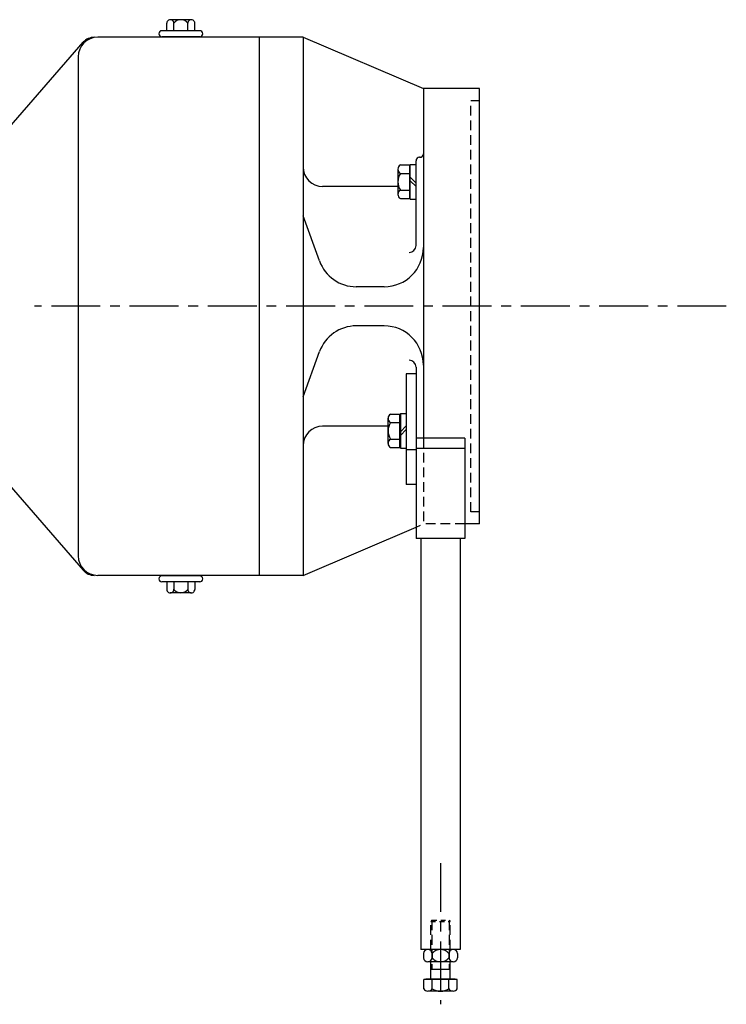
# Model space of a CAD drawing. Extents: x -34.7 to 28.9, y -29.9 to 27.6.
# Drawn here: x 10.9 to 28.9, y -29.9 to -4.7 of the extents above; entities that cross this region are included whole.
import ezdxf

# ---------------------------------------------------------------- set-up
doc = ezdxf.new("R2010")
doc.units = 0
doc.header["$MEASUREMENT"] = 0
for name, pattern in [('CENTER', [2, 1.25, -0.25, 0.25, -0.25]), ('HIDDEN', [0.375, 0.25, -0.125]), ('HIDDEN2', [0.1875, 0.125, -0.0625])]:
    doc.linetypes.add(name, pattern=pattern)
for name, color, linetype in [('CL', 7, 'CENTER'), ('HID', 7, 'HIDDEN'), ('OBJ', 1, 'CONTINUOUS')]:
    doc.layers.add(name, color=color, linetype=linetype)

msp = doc.modelspace()

# ---------------------------------------------------------------- linework, layer by layer
at = {"layer": 'CL'}
for p, q in [((28.945, -12.057), (11.268, -12.057)), ((21.641, -26.284), (21.641, -29.893))]:
    msp.add_line(p, q, dxfattribs=at)
at = {"layer": 'HID'}
for p, q in [((22.42, -17.309), (22.42, -6.804)), ((22.635, -6.804), (22.42, -6.804)), ((21.203, -15.426), (21.203, -17.619)), ((22.635, -17.309), (22.42, -17.309)), ((22.266, -17.619), (21.203, -17.619)), ((21.422, -27.745), (21.391, -27.776)), ((21.391, -28.492), (21.391, -27.776)), ((21.422, -27.745), (21.422, -28.995)), ((21.86, -27.745), (21.86, -28.995)), ((21.86, -27.745), (21.891, -27.776)), ((21.891, -28.492), (21.891, -27.776))]:
    msp.add_line(p, q, dxfattribs=at)
at = {"layer": 'HID', "linetype": 'HIDDEN2'}
for p, q in [((21.016, -17.699), (21.203, -17.619)), ((21.391, -27.776), (21.891, -27.776)), ((21.422, -27.745), (21.86, -27.745))]:
    msp.add_line(p, q, dxfattribs=at)
at = {"layer": 'OBJ'}
for p, q in [((15.272, -4.733), (14.735, -4.733)), ((15.488, -5.014), (14.519, -5.014)), ((14.646, -5.014), (14.646, -4.823)), ((14.825, -5.014), (14.825, -4.821)), ((15.182, -5.014), (15.182, -4.821)), ((15.361, -5.014), (15.361, -4.823)), ((18.128, -5.182), (12.883, -5.182)), ((14.503, -5.182), (14.503, -5.171)), ((15.488, -5.171), (14.519, -5.171)), ((15.503, -5.182), (15.503, -5.171)), ((17.009, -5.182), (17.009, -18.932)), ((18.128, -5.182), (21.203, -6.494)), ((18.128, -5.182), (18.128, -18.932)), ((10.503, -7.619), (12.51, -5.311)), ((12.383, -5.682), (12.383, -18.432)), ((21.203, -6.494), (21.203, -15.426)), ((22.635, -6.494), (21.203, -6.494)), ((22.635, -17.619), (22.635, -6.494)), ((21.119, -8.25), (21.106, -8.25)), ((20.553, -8.553), (20.553, -9.197)), ((20.615, -8.445), (20.849, -8.445)), ((20.849, -8.445), (20.849, -9.304)), ((20.849, -8.503), (20.865, -8.503)), ((20.865, -9.316), (20.865, -8.433)), ((20.865, -8.433), (21.016, -8.433)), ((21.016, -10.501), (21.016, -8.34)), ((20.615, -8.66), (20.849, -8.66)), ((20.865, -8.76), (21.016, -8.911)), ((20.553, -8.994), (18.628, -8.994)), ((20.865, -8.848), (21.016, -8.999)), ((20.615, -9.09), (20.849, -9.09)), ((20.615, -9.304), (20.849, -9.304)), ((20.849, -9.247), (20.865, -9.247)), ((20.865, -9.316), (21.016, -9.316)), ((18.549, -10.899), (18.128, -9.744)), ((20.203, -11.557), (19.488, -11.557)), ((20.203, -12.557), (19.488, -12.557)), ((18.128, -14.369), (18.549, -13.215)), ((20.766, -13.782), (20.766, -16.611)), ((21.016, -13.782), (20.766, -13.782)), ((21.016, -13.612), (21.016, -17.992)), ((20.365, -14.809), (20.599, -14.809)), ((20.599, -15.668), (20.599, -14.809)), ((20.615, -14.797), (20.615, -15.68)), ((20.615, -14.797), (20.766, -14.797)), ((20.303, -15.561), (20.303, -14.917)), ((20.365, -15.024), (20.599, -15.024)), ((20.599, -14.867), (20.615, -14.867)), ((20.303, -15.119), (18.628, -15.119)), ((20.615, -15.265), (20.766, -15.114)), ((20.615, -15.354), (20.766, -15.203)), ((20.365, -15.454), (20.599, -15.454)), ((22.266, -15.426), (21.016, -15.426)), ((22.266, -15.426), (22.266, -17.992)), ((20.365, -15.668), (20.599, -15.668)), ((20.599, -15.611), (20.615, -15.611)), ((20.615, -15.68), (20.766, -15.68)), ((21.016, -15.727), (20.766, -15.727)), ((22.266, -15.693), (21.016, -15.693)), ((10.503, -16.494), (12.51, -18.803)), ((21.016, -16.611), (20.766, -16.611)), ((18.128, -18.932), (21.016, -17.699)), ((22.635, -17.619), (22.266, -17.619)), ((22.266, -17.992), (21.016, -17.992)), ((21.141, -17.992), (21.141, -28.492)), ((22.141, -17.992), (22.141, -28.492)), ((18.128, -18.932), (12.883, -18.932)), ((14.503, -18.932), (14.503, -18.943)), ((15.488, -18.943), (14.519, -18.943)), ((15.488, -19.099), (14.519, -19.099)), ((14.646, -19.099), (14.646, -19.291)), ((14.825, -19.099), (14.825, -19.293)), ((15.182, -19.099), (15.182, -19.293)), ((15.361, -19.099), (15.361, -19.291)), ((15.503, -18.932), (15.503, -18.943)), ((15.272, -19.38), (14.735, -19.38)), ((22.141, -28.492), (21.141, -28.492)), ((21.208, -28.591), (21.208, -28.705)), ((21.966, -28.492), (21.316, -28.492)), ((21.424, -28.591), (21.424, -28.705)), ((21.857, -28.591), (21.857, -28.705)), ((22.074, -28.591), (22.074, -28.705)), ((21.966, -28.804), (21.316, -28.804)), ((21.391, -29.245), (21.391, -28.804)), ((21.891, -29.245), (21.891, -28.804)), ((21.391, -28.995), (21.891, -28.995)), ((22.071, -29.261), (21.211, -29.261)), ((21.211, -29.494), (21.211, -29.261)), ((21.269, -29.245), (22.013, -29.245)), ((21.269, -29.261), (21.269, -29.245)), ((21.426, -29.494), (21.426, -29.261)), ((21.856, -29.494), (21.856, -29.261)), ((22.013, -29.261), (22.013, -29.245)), ((22.071, -29.494), (22.071, -29.261)), ((21.963, -29.557), (21.319, -29.557))]:
    msp.add_line(p, q, dxfattribs=at)
for centre, radius, start, end in [((14.735, -4.823), 0.0895, 358.7465, 180), ((15.003, -4.961), 0.227, 38.0277, 141.9723), ((15.272, -4.823), 0.0895, 0, 181.2535), ((14.519, -5.093), 0.0781, 90, 270), ((15.488, -5.093), 0.0781, 270, 90), ((12.883, -5.682), 0.5, 90, 180), ((12.793, -5.557), 0.375, 90, 139), ((21.106, -8.34), 0.09, 87.612, 180), ((21.113, -8.16), 0.09, 266.6226, 0), ((18.628, -8.494), 0.5, 180, 270), ((20.676, -8.553), 0.124, 119.6006, 240.3994), ((20.953, -8.875), 0.4, 147.5497, 212.4503), ((20.676, -9.197), 0.124, 119.6006, 240.3994), ((20.203, -10.557), 1, 270, 0), ((20.836, -10.501), 0.18, 270, 360), ((19.488, -10.557), 1, 200, 270), ((19.488, -13.557), 1, 90, 160), ((20.203, -13.557), 1, 0, 90), ((20.836, -13.612), 0.18, 0, 90), ((20.427, -14.917), 0.124, 119.6006, 240.3994), ((20.703, -15.239), 0.4, 147.5497, 212.4503), ((18.628, -15.619), 0.5, 90, 180), ((20.427, -15.561), 0.124, 119.6006, 240.3994), ((12.883, -18.432), 0.5, 180, 270), ((12.793, -18.557), 0.375, 221, 270), ((14.519, -19.021), 0.0781, 90, 270), ((15.488, -19.021), 0.0781, 270, 90), ((14.735, -19.291), 0.0895, 180, 1.2535), ((15.003, -19.153), 0.227, 218.0277, 321.9723), ((15.272, -19.291), 0.0895, 178.7465, 0), ((21.316, -28.6), 0.109, 4.731, 175.269), ((21.641, -28.777), 0.285, 40.564, 139.436), ((21.966, -28.6), 0.109, 4.731, 175.269), ((21.316, -28.696), 0.109, 184.731, 355.269), ((21.641, -28.519), 0.285, 220.564, 319.436), ((21.966, -28.696), 0.109, 184.731, 355.269), ((21.319, -29.433), 0.124, 209.6006, 330.3994), ((21.641, -29.157), 0.4, 237.5497, 302.4503), ((21.963, -29.433), 0.124, 209.6006, 330.3994)]:
    msp.add_arc(centre, radius, start, end, dxfattribs=at)

doc.saveas('drawing.dxf')
